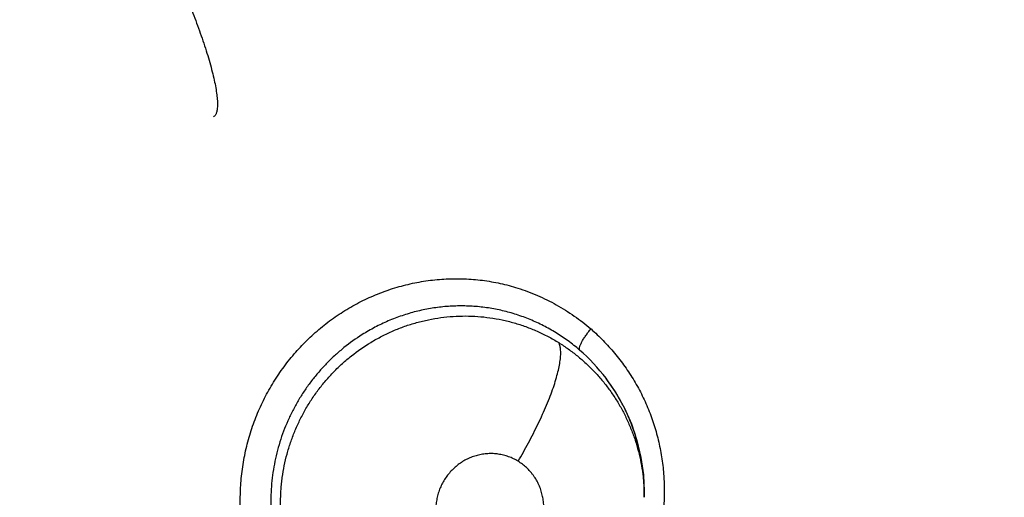
# Model space of a CAD drawing. Units: inches. Extents: x 0.7 to 21.3, y 0.5 to 16.
# Drawn here: x 7.6 to 7.7, y 14.6 to 14.7 of the extents above; entities that cross this region are included whole.
import ezdxf

# ---------------------------------------------------------------- set-up
doc = ezdxf.new("R2010")
doc.units = ezdxf.units.IN
doc.header["$LTSCALE"] = 1.21
doc.header["$MEASUREMENT"] = 0
doc.layers.get('0').update_dxf_attribs({"linetype": 'CONTINUOUS'})
doc.layers.add('SCHEME_DIMS', color=7, linetype='CONTINUOUS')
doc.dimstyles.new('DIMSTYLE_1', dxfattribs={"dimtxt": 0.1, "dimasz": 0.1875, "dimexe": 0.125, "dimexo": 0.0625, "dimgap": 0.1, "dimtad": 0, "dimtih": 1, "dimtoh": 1, "dimdec": 1, "dimlfac": 1.3333333333, "dimzin": 4, "dimdsep": 46, "dimtxsty": 'STANDARD', "dimblk": '_FILLED', "dimblk1": '_FILLED', "dimblk2": '_FILLED', "dimcen": 0.09, "dimadec": 0, "dimazin": 0, "dimtp": 0.1, "dimtm": 0.1, "dimtfac": 1, "dimtdec": 1, "dimtofl": 0, "dimtmove": 0, "dimatfit": 3, "dimldrblk": '_FILLED', "dimfxl": 1, "dimtolj": 1, "dimtzin": 4, "dimarcsym": 0})

# ---------------------------------------------------------------- blocks, each defined once
blk = doc.blocks.new('_FILLED')
at = {"color": 0, "linetype": 'BYBLOCK'}
blk.add_solid([(0, 0), (-1, 0.1666666667), (-1, -0.1666666667)], dxfattribs=at)
blk = doc.blocks.new('*D3')
at = {"layer": 'SCHEME_DIMS', "color": 7, "linetype": 'CONTINUOUS'}
for p, q in [((7.3231600049, 15.5012091533), (9.5867075936, 15.5012091533)), ((9.4617075936, 15.5012091533), (9.4617075936, 10.6669588304)), ((9.4617075936, 5.5327085075), (9.4617075936, 10.2169588304)), ((7.7048139185, 5.5327085075), (9.5867075936, 5.5327085075))]:
    blk.add_line(p, q, dxfattribs=at)
at = {"layer": 'SCHEME_DIMS', "color": 7, "linetype": 'CONTINUOUS', "xscale": 0.1875, "yscale": 0.1875, "zscale": 0.1875}
for p, rotation in [((9.4617075936, 15.5012091533), 90), ((9.4617075936, 5.5327085075), 270)]:
    blk.add_blockref('_FILLED', p, dxfattribs=dict(at, rotation=rotation))
at = {"layer": 'SCHEME_DIMS', "color": 7, "linetype": 'CONTINUOUS', "insert": (9.3617075936, 10.5669588304), "char_height": 0.1, "width": 0.7, "attachment_point": 2, "line_spacing_factor": 0.9}
blk.add_mtext('337.6\\P[13.29]', dxfattribs=at)

msp = doc.modelspace()

# ---------------------------------------------------------------- linework, layer by layer
at = {"color": 7, "linetype": 'CONTINUOUS'}
for p, q in [((7.6420680185, 14.6440502928), (7.6421448402, 14.6425405174)), ((7.6421454573, 14.6421570264), (7.6421439843, 14.642528101)), ((7.6421448402, 14.6425405174), (7.6421440147, 14.6425204316))]:
    msp.add_line(p, q, dxfattribs=at)
msp.add_lwpolyline([(7.6388693922, 14.652308863), (7.6397153342, 14.6510760266), (7.6404420063, 14.6497694108), (7.6410422424, 14.6484086632), (7.6415138904, 14.6469972518), (7.6418560717, 14.6455410784), (7.6420680185, 14.6440502928)], dxfattribs=at)
for centre, radius, start, end in [((7.6263339225, 14.6428484216), 0.0157111862, 37.055052322, 49.1706755563), ((7.6261550622, 14.6427050378), 0.0159403289, 27.7374484503, 37.0789566515), ((7.6257757022, 14.6424903453), 0.0163760243, 27.2472109377, 27.7845421428), ((7.6253398964, 14.6424330346), 0.0168061846, 5.9424036005, 6.5648898547), ((7.6256174996, 14.6424574095), 0.0165275502, 0.3352673201, 5.9579897066)]:
    msp.add_arc(centre, radius, start, end, dxfattribs=at)
for points, knots in [([(7.6031550556, 14.6844304299), (7.603389004, 14.6838618998), (7.6037274963, 14.6830028664), (7.6041486277, 14.681850383), (7.6044444298, 14.6809923397), (7.6047146602, 14.6801524292), (7.6049555475, 14.6793420178), (7.605163451, 14.6785722255), (7.6053349162, 14.6778538418), (7.605466584, 14.6771963727), (7.6055451224, 14.6766896021), (7.605585837, 14.676320729), (7.605605002, 14.6760734408), (7.6056140668, 14.675846018), (7.6056131839, 14.675638788), (7.6056024803, 14.6754519303), (7.6055823057, 14.6752854317), (7.6055530154, 14.6751391053), (7.6055149263, 14.6750126878), (7.6054682339, 14.674905862), (7.6054132075, 14.6748181935), (7.6053501289, 14.674749343), (7.6053016738, 14.6747150399), (7.605276859, 14.6747015196)], [0, 0, 0, 0, 0.1806942238, 0.2713171062, 0.3606255037, 0.4474337245, 0.5306223681, 0.6090943916, 0.6817664245, 0.7476566894, 0.8061242334, 0.8324196381, 0.8567166825, 0.8790091165, 0.899297635, 0.9176017907, 0.9339890561, 0.9485525225, 0.9614101677, 0.9727222405, 0.9827191983, 0.991694205, 1, 1, 1, 1]), ([(7.6138289368, 14.6280566996), (7.6134433852, 14.6284004645), (7.6126969691, 14.6291205449), (7.6116644664, 14.6302881392), (7.6107265193, 14.6315404401), (7.6100337212, 14.6326486482), (7.6095386069, 14.6335703463), (7.6091981093, 14.6342789191), (7.6088890747, 14.6350028358), (7.6085190613, 14.6359870194), (7.6081363783, 14.6372485376), (7.6078071588, 14.6387984635), (7.6076093407, 14.6403741436), (7.6075450216, 14.6419637374), (7.6076133794, 14.6435554117), (7.6078133245, 14.6451375607), (7.6080888517, 14.646438644), (7.6083740249, 14.6474630086), (7.6087023186, 14.6484746109), (7.6091919931, 14.6497118092), (7.6099004009, 14.6511417782), (7.6107240509, 14.6525070886), (7.611657187, 14.6537974306), (7.6126943703, 14.6550021493), (7.6138268424, 14.6561131811), (7.6150455446, 14.6571232704), (7.6163415708, 14.6580250918), (7.6177061873, 14.6588110577), (7.6191298314, 14.6594745077), (7.620601215, 14.6600126625), (7.6221095975, 14.6604223238), (7.6236441668, 14.6607005045), (7.6251940599, 14.660843679), (7.6267478626, 14.6608508903), (7.6282943193, 14.6607225135), (7.6298220056, 14.6604586254), (7.6308206378, 14.6601923258), (7.6313124849, 14.6600368105)], [0, 0, 0, 0, 0.0307626424, 0.0616906061, 0.0927274961, 0.123837388, 0.1394195399, 0.1550192096, 0.1706388722, 0.1862799651, 0.2176202137, 0.249042357, 0.2805339311, 0.312081607, 0.3436755041, 0.3753024717, 0.4069485586, 0.4227789455, 0.4386110923, 0.4702702066, 0.5019200455, 0.5335426658, 0.5651205169, 0.5966420294, 0.6281016796, 0.6594905493, 0.6907986468, 0.7220200733, 0.7531587368, 0.7842214758, 0.8152109052, 0.8461295905, 0.876984828, 0.9077878424, 0.9385484965, 0.9692792163, 1, 1, 1, 1]), ([(7.6313124849, 14.6600368105), (7.631885606, 14.6598555974), (7.633013865, 14.6594316716), (7.6346322227, 14.658627705), (7.6361632437, 14.6576696734), (7.6371178263, 14.6569361364), (7.6375757279, 14.6565480759)], [0, 0, 0, 0, 0.2499930132, 0.500205794, 0.7503674408, 1, 1, 1, 1]), ([(7.6366060208, 14.6547364567), (7.6362900395, 14.6550094607), (7.6356389123, 14.6555282937), (7.6347766689, 14.6561082802), (7.634063879, 14.6565279109), (7.6335173914, 14.6568211289), (7.6329583277, 14.6570927456), (7.632386883, 14.6573421375), (7.6318046827, 14.65756871), (7.6312144957, 14.6577718307), (7.6306185994, 14.6579507104), (7.6298184545, 14.658156135), (7.6288032303, 14.6583517744), (7.6275665903, 14.6584870606), (7.62631869, 14.6585241603), (7.6250707336, 14.6584636206), (7.6238325248, 14.6583039977), (7.6226087184, 14.6580447132), (7.6214037739, 14.6576874079), (7.6202270045, 14.657237372), (7.6190890996, 14.656695351), (7.6183615862, 14.6562769617), (7.6180060818, 14.6560538554)], [0, 0, 0, 0, 0.0627192035, 0.1248916382, 0.1559024665, 0.1869244531, 0.2180148319, 0.2492317836, 0.2805448514, 0.3118222129, 0.3429542031, 0.3739653093, 0.4358705196, 0.4980547755, 0.560614983, 0.6231898555, 0.6855191463, 0.7479261816, 0.8108782166, 0.874096509, 0.9369606857, 1, 1, 1, 1]), ([(7.6187454241, 14.6553919302), (7.6190522823, 14.6555772434), (7.619677888, 14.6559263621), (7.6206456474, 14.656384753), (7.6216374796, 14.656774149), (7.622650522, 14.6570930317), (7.6236834448, 14.6573412858), (7.6247313771, 14.6575191651), (7.6257864024, 14.657626048), (7.626841398, 14.657660536), (7.6278927442, 14.6576216278), (7.6289397645, 14.6575094377), (7.6299786368, 14.6573255027), (7.6310015522, 14.6570716249), (7.6320001794, 14.6567480972), (7.6329717097, 14.6563584569), (7.633915944, 14.6559019956), (7.6345240451, 14.6555541541), (7.6348226752, 14.6553694743)], [0, 0, 0, 0, 0.0635864761, 0.1269670383, 0.1898098441, 0.2524410545, 0.3152040949, 0.3781012815, 0.4408417896, 0.503160748, 0.5651890949, 0.6273067482, 0.6897968981, 0.7521882656, 0.8141078238, 0.8758509481, 0.9377174906, 1, 1, 1, 1]), ([(7.618006082, 14.6560538556), (7.6174635295, 14.6557133623), (7.6166781241, 14.6551534686), (7.6157029784, 14.6543206003), (7.6150089489, 14.6536547708), (7.6143543822, 14.6529497723), (7.6137404607, 14.6522052088), (7.613167947, 14.6514233655), (7.6126396463, 14.6506090378), (7.6121591515, 14.6497674471), (7.6117290805, 14.6489015576), (7.6113500936, 14.6480123341), (7.6110221039, 14.6470996869), (7.6107455453, 14.6461668999), (7.6105223884, 14.6452200201), (7.6103554166, 14.6442652687), (7.610243399, 14.6433060613), (7.6101865485, 14.6423422934), (7.6101856384, 14.6413751366), (7.6102406034, 14.6404083493), (7.6103512932, 14.6394482749), (7.6105168692, 14.6385003631), (7.610736749, 14.6375675027), (7.6110097665, 14.6366495769), (7.6113372846, 14.6357477177), (7.6117174512, 14.6348667403), (7.6121465187, 14.6340125045), (7.6126230069, 14.6331900061), (7.6131465897, 14.6324000118), (7.6137172835, 14.6316422407), (7.6145376935, 14.6306778434), (7.6152170073, 14.6300095737), (7.6156947953, 14.6295945325)], [0, 0, 0, 0, 0.0624566007, 0.0937643133, 0.1249953189, 0.1561779489, 0.1875142216, 0.2190366479, 0.2506143199, 0.2821109263, 0.3134771564, 0.3448307301, 0.3763082551, 0.4079854994, 0.4396453774, 0.4711105634, 0.5024392184, 0.533758281, 0.5651940134, 0.5966895064, 0.628124741, 0.6593735508, 0.690461803, 0.7215239333, 0.7526983906, 0.7839617155, 0.8150274818, 0.8458540728, 0.8765892271, 0.9073835723, 0.9382905736, 1, 1, 1, 1]), ([(7.6375886859, 14.6565370842), (7.6379467158, 14.6562178261), (7.6386416683, 14.6555514165), (7.6396100027, 14.6544763185), (7.6404984686, 14.6533275135), (7.641297593, 14.6521103222), (7.6419977983, 14.6508298767), (7.6425897389, 14.6494922962), (7.6430721422, 14.6481076662), (7.6434434797, 14.6466854658), (7.6437023128, 14.6452350665), (7.6438953907, 14.6432762701), (7.6438574523, 14.6412976677), (7.6435932537, 14.6393424325), (7.6432823994, 14.6378930194), (7.6428596862, 14.6364718613), (7.6423268221, 14.6350881555), (7.6416888848, 14.6337501272), (7.6409504228, 14.6324660003), (7.6401161483, 14.6312439553), (7.6391904825, 14.6300923742), (7.6381789073, 14.6290190503), (7.6370890468, 14.6280296792), (7.6359280334, 14.6271301676), (7.6347031284, 14.6263262788), (7.6334213492, 14.6256241435), (7.632090621, 14.625028594), (7.6307199712, 14.624541642), (7.6293180003, 14.6241657032), (7.6278933856, 14.623903028), (7.6264547838, 14.6237561949), (7.6250114262, 14.6237266644), (7.6240512388, 14.6237850279), (7.6235737033, 14.6238337221)], [0, 0, 0, 0, 0.0307167805, 0.0615900366, 0.0925693699, 0.1236208043, 0.1547316578, 0.1859125841, 0.2171754708, 0.2485198906, 0.279937065, 0.311414039, 0.3744576736, 0.4060513193, 0.4376610577, 0.4692780405, 0.5008977315, 0.5325108029, 0.5641027705, 0.5956580845, 0.6271640726, 0.6586145703, 0.6900039255, 0.7213234414, 0.7525648815, 0.7837243922, 0.8148072551, 0.8458208207, 0.8767687179, 0.9076540232, 0.93848281, 0.9692631899, 1, 1, 1, 1]), ([(7.6366060213, 14.6547364559), (7.636599747, 14.6547512782), (7.6365909738, 14.6547861596), (7.6365887261, 14.6548453245), (7.6365966257, 14.6549158344), (7.6366153156, 14.6549978043), (7.6366452401, 14.6550910133), (7.6366862362, 14.65519491), (7.6367381336, 14.6553085637), (7.6368006723, 14.6554308945), (7.6368734032, 14.6555605644), (7.6369850385, 14.6557454163), (7.637142349, 14.6559826378), (7.6373491197, 14.6562650204), (7.6374963251, 14.6564504979), (7.6375716238, 14.6565418762)], [0, 0, 0, 0, 0.0230921999, 0.0509716475, 0.0845809117, 0.1245898418, 0.1714055485, 0.2248977719, 0.2847472994, 0.3505903326, 0.42195419, 0.4980042748, 0.6603664161, 0.8301242521, 1, 1, 1, 1]), ([(7.6185417443, 14.6282629592), (7.6179661412, 14.6286068286), (7.6171361353, 14.6291817485), (7.616113241, 14.6300477454), (7.6153913128, 14.6307447385), (7.6147172321, 14.6314878437), (7.6140910604, 14.632277285), (7.6135146652, 14.6331094788), (7.6129923619, 14.633978219), (7.6125293848, 14.6348779667), (7.6121251144, 14.6358052048), (7.6117805927, 14.636760182), (7.6114030162, 14.6380659747), (7.6111522389, 14.6394067504), (7.6110328103, 14.6407610007), (7.6110120233, 14.6416102444), (7.6110279423, 14.6422912788), (7.6110565564, 14.6428039056), (7.6111017905, 14.6433166397), (7.6111836292, 14.6439973819), (7.6113255136, 14.6448402072), (7.6115595388, 14.645836128), (7.6118571757, 14.646814479), (7.6122179411, 14.6477742135), (7.6126392751, 14.6487115563), (7.6131177039, 14.6496197771), (7.6136509101, 14.650492656), (7.6142381184, 14.6513273539), (7.6148772082, 14.6521238045), (7.6155667122, 14.6528789981), (7.6163019821, 14.6535877451), (7.6173346645, 14.6544631101), (7.6181686827, 14.6550436333), (7.6187454243, 14.6553919303)], [0, 0, 0, 0, 0.0618354211, 0.0927621279, 0.1235469753, 0.1543070859, 0.1852226195, 0.2164066712, 0.2476019285, 0.2786389405, 0.3096590578, 0.3408264574, 0.3721957373, 0.4349523303, 0.4662023499, 0.4975121064, 0.513234713, 0.5290183593, 0.5448531957, 0.5606960972, 0.592242301, 0.6236175313, 0.6549813961, 0.6864862741, 0.7181106396, 0.7496963124, 0.7810939967, 0.8123761636, 0.8437515429, 0.875205765, 0.9066222059, 0.9378643068, 1, 1, 1, 1]), ([(7.6313425512, 14.6452173084), (7.6316492986, 14.6457372291), (7.6320963442, 14.6465292267), (7.6326595049, 14.6476033036), (7.6330630009, 14.6484159203), (7.6334400207, 14.6492232237), (7.6337852949, 14.6500154178), (7.6340935732, 14.6507828265), (7.6343608625, 14.6515157815), (7.634583503, 14.6522056292), (7.6347594942, 14.6528443585), (7.6348692557, 14.6533432236), (7.634931426, 14.6537116897), (7.634964556, 14.6539630969), (7.634985749, 14.6541978664), (7.6349952916, 14.6544157538), (7.6349935026, 14.6546166554), (7.6349807058, 14.6548004881), (7.6349571599, 14.6549673644), (7.6349140406, 14.6551585473), (7.6348646662, 14.6552910754), (7.6348226828, 14.6553694696)], [0, 0, 0, 0, 0.165373926, 0.2490585985, 0.3322175445, 0.4138994663, 0.493123422, 0.5689263796, 0.6404245482, 0.7068085126, 0.7674539446, 0.8218621367, 0.8466512965, 0.8698036062, 0.8913131958, 0.911207494, 0.9295272974, 0.9463221238, 0.9616585582, 0.9756381157, 1, 1, 1, 1]), ([(7.6348226752, 14.6553694742), (7.6351022936, 14.6551965516), (7.6356488291, 14.6548338205), (7.6364301686, 14.6542390613), (7.6371699179, 14.6535968138), (7.6377516325, 14.6530232848), (7.6381954697, 14.6525413361), (7.6386258355, 14.6520424437), (7.6391336506, 14.6513935359), (7.639691692, 14.6505799211), (7.6401951601, 14.649734363), (7.6406436352, 14.6488573326), (7.6410368107, 14.6479499506), (7.6413739601, 14.6470164411), (7.641652994, 14.6460633122), (7.6418715633, 14.645096181), (7.6420281791, 14.6441179344), (7.6421227578, 14.6431291065), (7.6421445205, 14.642465719), (7.6421452674, 14.6421328968)], [0, 0, 0, 0, 0.0624477836, 0.1244926624, 0.1863920919, 0.2484024415, 0.2795451387, 0.3108216992, 0.3735321936, 0.4359444272, 0.4980986774, 0.5603262728, 0.6229200654, 0.6858108513, 0.7487314011, 0.8114393529, 0.8740205128, 0.9367820439, 1, 1, 1, 1]), ([(7.642035883, 14.6443544588), (7.64197906, 14.644848226), (7.641822213, 14.6458282005), (7.641459606, 14.6472660127), (7.640969312, 14.6486588682), (7.6405593056, 14.6495515105), (7.6403346335, 14.6499877909)], [0, 0, 0, 0, 0.2520878732, 0.5025970897, 0.7511042442, 1, 1, 1, 1]), ([(7.6313425489, 14.6452173097), (7.6312135556, 14.6452958734), (7.6309485123, 14.6454396188), (7.6305315534, 14.6456136881), (7.6301713632, 14.6457233435), (7.6298767784, 14.6457888913), (7.6295791539, 14.6458397827), (7.6292036935, 14.6458754078), (7.6287505868, 14.6458719548), (7.6282984986, 14.6458229877), (7.6278521389, 14.6457301487), (7.6274165782, 14.6455932639), (7.6270660822, 14.6454430508), (7.6267941793, 14.6453022673), (7.6265287325, 14.6451482415), (7.6262116663, 14.6449314142), (7.6258572697, 14.6446350781), (7.6255319075, 14.6443047382), (7.6252394156, 14.6439441669), (7.6249823413, 14.6435567327), (7.6247635723, 14.643145348), (7.6245839218, 14.6427150322), (7.6244463729, 14.6422700584), (7.6243527239, 14.6418136209), (7.6243024793, 14.6413503883), (7.624297212, 14.6408854681), (7.6243362328, 14.6404235948), (7.6244198287, 14.6399681517), (7.6245467641, 14.6395240231), (7.6247158925, 14.639096316), (7.6248904538, 14.6387560272), (7.6250500306, 14.6384951756), (7.6252215913, 14.6382431995), (7.6254577832, 14.63794599), (7.6257754229, 14.637620402), (7.6261239365, 14.6373280909), (7.6263749573, 14.6371567863), (7.6265044285, 14.6370779311)], [0, 0, 0, 0, 0.0308746829, 0.0615101101, 0.0922211032, 0.1076980254, 0.123179332, 0.1539234979, 0.1846521931, 0.2156500684, 0.246730068, 0.277700815, 0.3088276868, 0.3245436664, 0.340271851, 0.3715420068, 0.4029296451, 0.43456512, 0.4661758174, 0.4976953934, 0.5294657647, 0.561278979, 0.5928797796, 0.6245240313, 0.6563833646, 0.6879845659, 0.7194228622, 0.7509904312, 0.7824931952, 0.8136961701, 0.8448649986, 0.8605364818, 0.8761837102, 0.9071591738, 0.9380007478, 0.9690108788, 1, 1, 1, 1]), ([(7.6265044285, 14.6370779311), (7.6266337271, 14.6369991805), (7.6269003814, 14.6368551123), (7.6273184241, 14.6366804056), (7.6277508298, 14.6365488745), (7.6281204463, 14.6364767737), (7.6284202766, 14.6364412711), (7.6287219641, 14.6364206125), (7.6290998206, 14.6364235837), (7.6295513499, 14.6364720892), (7.6299974953, 14.636565825), (7.6304333499, 14.6367034286), (7.6308540972, 14.6368837481), (7.6312569725, 14.6371049876), (7.6316375643, 14.6373656066), (7.6319922136, 14.6376619127), (7.6323165702, 14.6379922195), (7.6326086834, 14.6383534799), (7.6328661723, 14.638741114), (7.6330849561, 14.6391520242), (7.633263824, 14.6395823455), (7.6334009308, 14.6400282596), (7.6334947457, 14.6404845306), (7.6335363255, 14.6408701592), (7.6335470445, 14.6411802294), (7.6335431242, 14.6414901605), (7.6335106038, 14.641875036), (7.6334265026, 14.6423299238), (7.6332986703, 14.6427738334), (7.6331296788, 14.6432022332), (7.6329203283, 14.6436100873), (7.6327130765, 14.6439300323), (7.6325289382, 14.6441729697), (7.6323336187, 14.6444060125), (7.632069113, 14.6446770079), (7.6317216916, 14.6449686343), (7.6314717137, 14.6451386394), (7.6313425489, 14.6452173097)], [0, 0, 0, 0, 0.030947919, 0.0618320396, 0.0924738555, 0.1231812651, 0.1386708974, 0.1541725575, 0.1849740449, 0.2157747547, 0.2468570173, 0.2780118299, 0.3090550897, 0.3402833362, 0.37181922, 0.4032011805, 0.4346076939, 0.4663010879, 0.4980319163, 0.5295928814, 0.5613168116, 0.5931519696, 0.6248115971, 0.6563995437, 0.6723067865, 0.6882130776, 0.7197412961, 0.7511291137, 0.7826279306, 0.8140277912, 0.8451238812, 0.876191088, 0.8918145859, 0.9074180058, 0.9383271563, 0.9690839893, 1, 1, 1, 1])]:
    msp.add_open_spline(points, degree=3, knots=knots, dxfattribs=at)
msp.add_open_spline([(7.6375757279, 14.6565480759), (7.6375800472, 14.656544412), (7.6375843666, 14.6565407481), (7.6375886859, 14.6565370842)], degree=3, dxfattribs=at)

# ---------------------------------------------------------------- dimensions: what is measured, and where the dimension line sits
at = {"layer": 'SCHEME_DIMS', "color": 7, "linetype": 'CONTINUOUS'}
dim = msp.add_linear_dim(base=(9.4617075936, 15.5012091533), p1=(7.6423139185, 5.5327085075), p2=(7.2606600049, 15.5012091533), angle=90, dimstyle='DIMSTYLE_1', dxfattribs=at)
dim.commit()
dim.dimension.update_dxf_attribs({"geometry": '*D3', "text_midpoint": (9.4617075936, 10.4419588304), "dimtype": 160})

doc.saveas('drawing.dxf')
